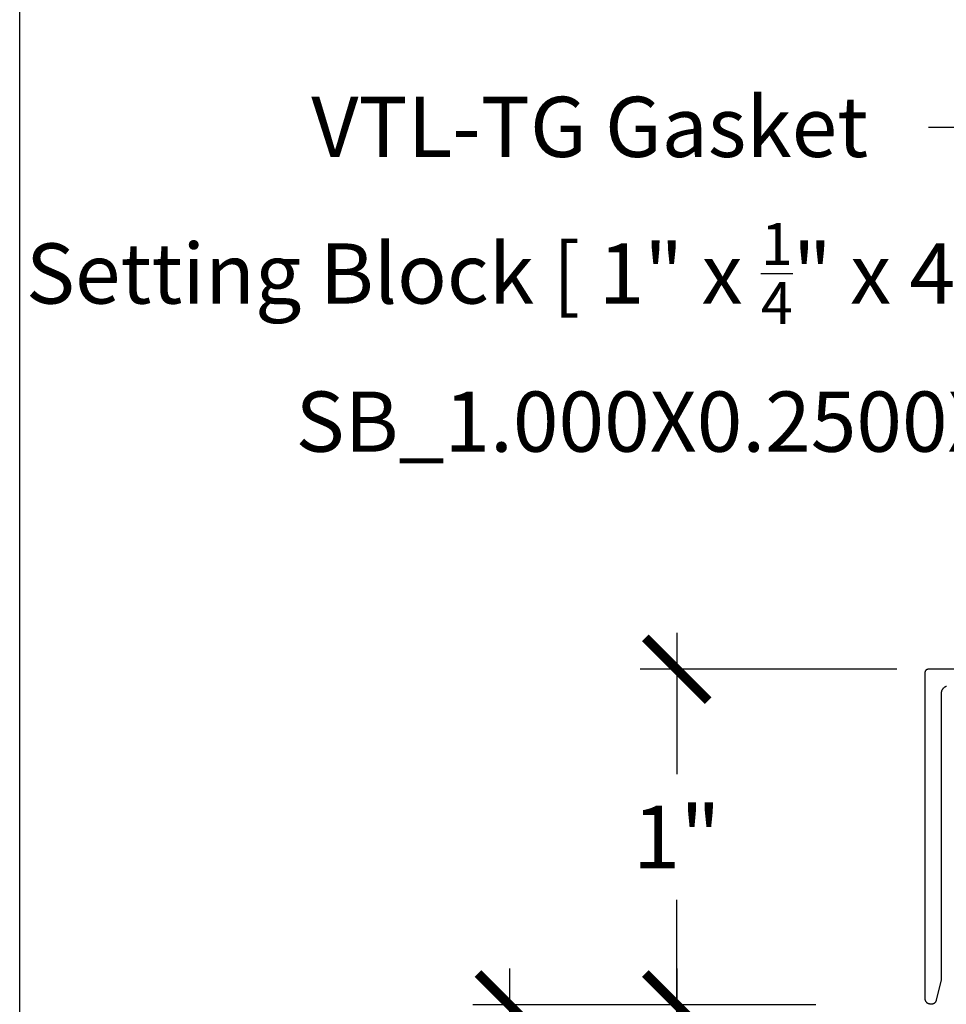
# Model space of a CAD drawing. Units: inches. Extents: x 0 to 146, y 0 to 43.
# Drawn here: x 76 to 79, y 24 to 27 of the extents above; entities that cross this region are included whole.
import ezdxf
from ezdxf import colors
from ezdxf.entities.mleader import LeaderData, LeaderLine
from ezdxf.math import Vec2, Vec3

# ---------------------------------------------------------------- set-up
doc = ezdxf.new("R2010")
doc.units = ezdxf.units.IN
doc.header["$LTSCALE"] = 0.5
doc.header["$MEASUREMENT"] = 0
for name, color, linetype in [('Arcadia-Dim', 4, 'Continuous'), ('Arcadia-Profile', 6, 'Continuous'), ('Arcadia-Text', 3, 'Continuous')]:
    doc.layers.add(name, color=color, linetype=linetype)
doc.layers.add('Arcadia-Mview', color=6, linetype='Continuous', plot=False)
doc.styles.get("Standard").update_dxf_attribs({"font": 'ARIALN.TTF'})
doc.dimstyles.new('Arcadia-2', dxfattribs={"dimscale": 2, "dimtxt": 0.0938, "dimasz": 0.0938, "dimexe": 0.0546, "dimexo": 0.0469, "dimgap": 0.0469, "dimtad": 0, "dimtih": 1, "dimdec": 4, "dimzin": 3, "dimdsep": 46, "dimlunit": 4, "dimtxsty": 'Standard', "dimblk": 'ARCHTICK', "dimcen": 0.0469, "dimdle": 0.0546, "dimclrd": 256, "dimclre": 256, "dimclrt": 256, "dimadec": 0, "dimazin": 0, "dimtfac": 0.75, "dimtdec": 4, "dimtix": 1, "dimtmove": 2, "dimatfit": 3, "dimfxl": 1, "dimtolj": 1, "dimtzin": 3, "dimlwd": -3, "dimlwe": -3, "dimarcsym": 0})

# ---------------------------------------------------------------- blocks, each defined once
blk = doc.blocks.new('_ArchTick')
at = {"color": 0, "linetype": 'ByBlock', "lineweight": -3, "const_width": 0.15}
blk.add_lwpolyline([(-0.5, -0.5), (0.5, 0.5)], dxfattribs=at)
blk = doc.blocks.new('*D97')
at = {"layer": 'Arcadia-Dim', "lineweight": -3, "transparency": 16777216}
for p, q in [((77.964, 24.0203), (77.964, 23.099)), ((78.3802, 23.9111), (77.8548, 23.9111)), ((77.964, 21.8019), (77.964, 22.7231)), ((78.3852, 21.9111), (77.8548, 21.9111))]:
    blk.add_line(p, q, dxfattribs=at)
at = {"layer": 'Defpoints', "color": 0, "lineweight": -3, "transparency": 16777216}
for p in [(78.474, 23.9111), (77.964, 21.9111), (78.479, 21.9111)]:
    blk.add_point(p, dxfattribs=at)
at = {"layer": 'Arcadia-Dim', "lineweight": -3, "transparency": 16777216, "xscale": 0.1876, "yscale": 0.1876, "zscale": 0.1876}
for p, rotation in [((77.964, 23.9111), 90), ((77.964, 21.9111), 270)]:
    blk.add_blockref('_ArchTick', p, dxfattribs=dict(at, rotation=rotation))
at = {"layer": 'Arcadia-Dim', "lineweight": -3, "transparency": 16777216, "insert": (77.964, 22.9111), "char_height": 0.1876, "attachment_point": 5}
blk.add_mtext('\\A1;2"', dxfattribs=at)
blk = doc.blocks.new('*D100')
at = {"layer": 'Arcadia-Dim', "lineweight": -3, "transparency": 16777216}
for p, q in [((77.464, 24.0203), (77.464, 21.0741)), ((78.3802, 23.9111), (77.3548, 23.9111)), ((77.464, 16.9737), (77.464, 19.8106))]:
    blk.add_line(p, q, dxfattribs=at)
blk.add_solid([(77.4328, 16.9737), (77.4953, 16.9737), (77.464, 16.7861)], dxfattribs=at)
at = {"layer": 'Defpoints', "color": 0, "lineweight": -3, "transparency": 16777216}
for p in [(78.474, 23.9111), (77.464, 16.7861), (78.464, 16.7861)]:
    blk.add_point(p, dxfattribs=at)
at = {"layer": 'Arcadia-Dim', "lineweight": -3, "transparency": 16777216, "xscale": 0.1876, "yscale": 0.1876, "zscale": 0.1876, "rotation": 90}
blk.add_blockref('_ArchTick', (77.464, 23.9111), dxfattribs=at)
at = {"layer": 'Arcadia-Dim', "lineweight": -3, "transparency": 16777216, "insert": (77.464, 20.4424), "char_height": 0.1876, "attachment_point": 5, "rotation": 90}
blk.add_mtext('\\A1;DOOR F.H.', dxfattribs=at)
blk = doc.blocks.new('*D101')
at = {"layer": 'Arcadia-Dim', "lineweight": -3, "transparency": 16777216}
for p, q in [((77.964, 25.0237), (77.964, 24.6008)), ((78.6221, 24.9145), (77.8548, 24.9145)), ((77.964, 23.8019), (77.964, 24.2248)), ((78.3802, 23.9111), (77.8548, 23.9111))]:
    blk.add_line(p, q, dxfattribs=at)
at = {"layer": 'Defpoints', "color": 0, "lineweight": -3, "transparency": 16777216}
for p in [(77.964, 24.9145), (78.7159, 24.9145), (78.474, 23.9111)]:
    blk.add_point(p, dxfattribs=at)
at = {"layer": 'Arcadia-Dim', "lineweight": -3, "transparency": 16777216, "xscale": 0.1876, "yscale": 0.1876, "zscale": 0.1876}
for p, rotation in [((77.964, 24.9145), 90), ((77.964, 23.9111), 270)]:
    blk.add_blockref('_ArchTick', p, dxfattribs=dict(at, rotation=rotation))
at = {"layer": 'Arcadia-Dim', "lineweight": -3, "transparency": 16777216, "insert": (77.964, 24.4128), "char_height": 0.1876, "attachment_point": 5}
blk.add_mtext('\\A1;1"', dxfattribs=at)

msp = doc.modelspace()

# ---------------------------------------------------------------- linework, layer by layer
at = {"layer": 'Arcadia-Mview', "lineweight": -3}
msp.add_lwpolyline([(76, 37.31833), (108, 37.31833), (108, 0), (76, 0)], close=True, dxfattribs=at)
at = {"layer": 'Arcadia-Profile'}
msp.add_lwpolyline([(79.80538, 24.91453), (78.71593, 24.91453), (78.71541, 24.91451), (78.71489, 24.91447), (78.71437, 24.9144), (78.71385, 24.91431), (78.71334, 24.91418), (78.71284, 24.91404), (78.71235, 24.91386), (78.71186, 24.91366), (78.71139, 24.91344), (78.71093, 24.91319), (78.71048, 24.91291), (78.71005, 24.91262), (78.70964, 24.9123), (78.70924, 24.91196), (78.70886, 24.9116), (78.7085, 24.91122), (78.70816, 24.91082), (78.70784, 24.9104), (78.70754, 24.90997), (78.70727, 24.90953), (78.70702, 24.90907), (78.70679, 24.90859), (78.70659, 24.90811), (78.70642, 24.90762), (78.70627, 24.90711), (78.70615, 24.9066), (78.70605, 24.90609), (78.70599, 24.90557), (78.70594, 24.90505), (78.70593, 24.90453), (78.70593, 23.92953), (78.70595, 23.92874), (78.70601, 23.92796), (78.70612, 23.92718), (78.70626, 23.92641), (78.70644, 23.92564), (78.70666, 23.92489), (78.70693, 23.92415), (78.70723, 23.92342), (78.70757, 23.92272), (78.70794, 23.92203), (78.70835, 23.92136), (78.7088, 23.92071), (78.70927, 23.92009), (78.70978, 23.91949), (78.71032, 23.91892), (78.71089, 23.91838), (78.71149, 23.91787), (78.71211, 23.91739), (78.71276, 23.91695), (78.71343, 23.91654), (78.71412, 23.91616), (78.71483, 23.91582), (78.71555, 23.91552), (78.7163, 23.91526), (78.71705, 23.91504), (78.71781, 23.91485), (78.71858, 23.91471), (78.71936, 23.91461), (78.72015, 23.91455), (78.72093, 23.91453), (78.72734, 23.91453), (78.72797, 23.91455), (78.72861, 23.9146), (78.72924, 23.91467), (78.72986, 23.91478), (78.73049, 23.91492), (78.7311, 23.91508), (78.73171, 23.91528), (78.7323, 23.9155), (78.73289, 23.91575), (78.73346, 23.91602), (78.73402, 23.91632), (78.73457, 23.91665), (78.7351, 23.917), (78.73561, 23.91738), (78.73611, 23.91778), (78.73659, 23.9182), (78.73704, 23.91864), (78.73748, 23.9191), (78.73789, 23.91959), (78.73829, 23.92009), (78.73865, 23.92061), (78.739, 23.92114), (78.73931, 23.9217), (78.73961, 23.92226), (78.73987, 23.92284), (78.74011, 23.92343), (78.74032, 23.92403), (78.74051, 23.92464), (78.74066, 23.92526), (78.74079, 23.92588), (78.75548, 23.98449), (78.75551, 23.98461), (78.75554, 23.98473), (78.75557, 23.98485), (78.75559, 23.98497), (78.75562, 23.98509), (78.75564, 23.98521), (78.75567, 23.98533), (78.75569, 23.98545), (78.75571, 23.98557), (78.75573, 23.98569), (78.75575, 23.98581), (78.75577, 23.98593), (78.75579, 23.98605), (78.7558, 23.98617), (78.75582, 23.9863), (78.75583, 23.98642), (78.75585, 23.98654), (78.75586, 23.98666), (78.75587, 23.98678), (78.75588, 23.98691), (78.75589, 23.98703), (78.7559, 23.98715), (78.75591, 23.98727), (78.75591, 23.9874), (78.75592, 23.98752), (78.75592, 23.98764), (78.75593, 23.98777), (78.75593, 23.98789), (78.75593, 23.98801), (78.75593, 23.98813), (78.75593, 24.84453), (78.75596, 24.84557), (78.75604, 24.84662), (78.75618, 24.84765), (78.75637, 24.84868), (78.75661, 24.8497), (78.75691, 24.85071), (78.75726, 24.85169), (78.75766, 24.85266), (78.75811, 24.85361), (78.75861, 24.85453), (78.75916, 24.85542), (78.75975, 24.85628), (78.76039, 24.85711), (78.76107, 24.85791), (78.76179, 24.85867), (78.76255, 24.85939), (78.76334, 24.86007), (78.76417, 24.86071), (78.76504, 24.8613), (78.76593, 24.86185), (78.76685, 24.86235), (78.7678, 24.8628), (78.76876, 24.8632), (78.76975, 24.86355), (78.77075, 24.86384)], dxfattribs=at)

# ---------------------------------------------------------------- dimensions: what is measured, and where the dimension line sits
at = {"layer": 'Arcadia-Dim', "lineweight": -3}
for base, p2, angle, picture, middle in [((77.96404, 24.91453), (78.71593, 24.91453), 270, '*D101', (77.96404, 24.41279)), ((77.96404, 21.91106), (78.47904, 21.91106), 90, '*D97', (77.96404, 22.91106))]:
    dim = msp.add_linear_dim(base=base, p1=(78.47404, 23.91106), p2=p2, angle=angle, dimstyle='Arcadia-2', dxfattribs=at)
    dim.commit()
    dim.dimension.update_dxf_attribs({"geometry": picture, "text_midpoint": middle})
dim = msp.add_linear_dim(base=(77.46404, 16.78606), p1=(78.47404, 23.91106), p2=(78.46404, 16.78606), angle=90, text='DOOR F.H.', dimstyle='Arcadia-2', override={"dimblk1": 'ArchTick', "dimsah": 1, "dimse2": 1}, dxfattribs=at)
dim.commit()
dim.dimension.update_dxf_attribs({"geometry": '*D100', "text_midpoint": (77.46404, 20.44236), "text_rotation": 90})

# ---------------------------------------------------------------- leaders
at = {"layer": 'Arcadia-Text', "lineweight": -3}
ml = msp.add_multileader_mtext('Standard', dxfattribs=at)
ml.set_content('VTL-TG Gasket', color=256)
ml.set_leader_properties()
ml.build(insert=Vec2(0, 0))
ml.multileader.update_dxf_attribs({"dogleg_length": 0.36, "arrow_head_size": 0.24})
ctx = ml.context
ctx.base_point, ctx.char_height, ctx.arrow_head_size, ctx.landing_gap_size, ctx.plane_origin = Vec3(76.9144, 26.53476), 0.18, 0.24, 0.18, Vec3(75.20357, 25.07636)
ctx.text_align_type = 2
notes = []
notes.append((ctx, [(1, (1, 1, 0), (79.36094, 26.53476), (-1, 0), 0.64469, [(0, [(79.98159, 25.0121)], 0, [])])]))
ctx.mtext.insert, ctx.mtext.alignment, ctx.mtext.flow_direction = Vec3(78.53625, 26.6263), 3, 5
ml = msp.add_multileader_mtext('Standard', dxfattribs=at)
ml.set_content('\\A1;Setting Block [ 1" x {\\H0.7x;\\S1/4;}" x 4" ]\\PSB_1.000X0.2500X4', color=256)
ml.set_leader_properties()
ml.build(insert=Vec2(0, 0))
ml.multileader.update_dxf_attribs({"dogleg_length": 0.36, "arrow_head_size": 0.24})
ctx = ml.context
ctx.base_point, ctx.char_height, ctx.arrow_head_size, ctx.landing_gap_size, ctx.plane_origin = Vec3(76.43929, 26.14336), 0.18, 0.24, 0.18, Vec3(79.7532, 23.95824)
ctx.text_align_type = 2
notes.append((ctx, [(0, (1, 1, 0), (79.39612, 26.14336), (-1, 0), 0.16555, [(0, [(80.22514, 24.33953)], 0, [])])]))
ctx.mtext.insert, ctx.mtext.alignment, ctx.mtext.flow_direction = Vec3(79.05058, 26.24908), 3, 5
for ctx, leaders in notes:
    for number, flags, end, landing, length, lines in leaders:
        leader = LeaderData()
        leader.index, (leader.has_last_leader_line, leader.has_dogleg_vector, leader.attachment_direction) = number, flags
        leader.last_leader_point, leader.dogleg_vector, leader.dogleg_length = Vec3(end), Vec3(landing), length
        for number, points, colour, breaks in lines:
            line = LeaderLine()
            line.index, line.vertices, line.color, line.breaks = number, Vec3.list(points), colors.encode_raw_color(colour), breaks
            leader.lines.append(line)
        ctx.leaders.append(leader)

doc.saveas('drawing.dxf')
